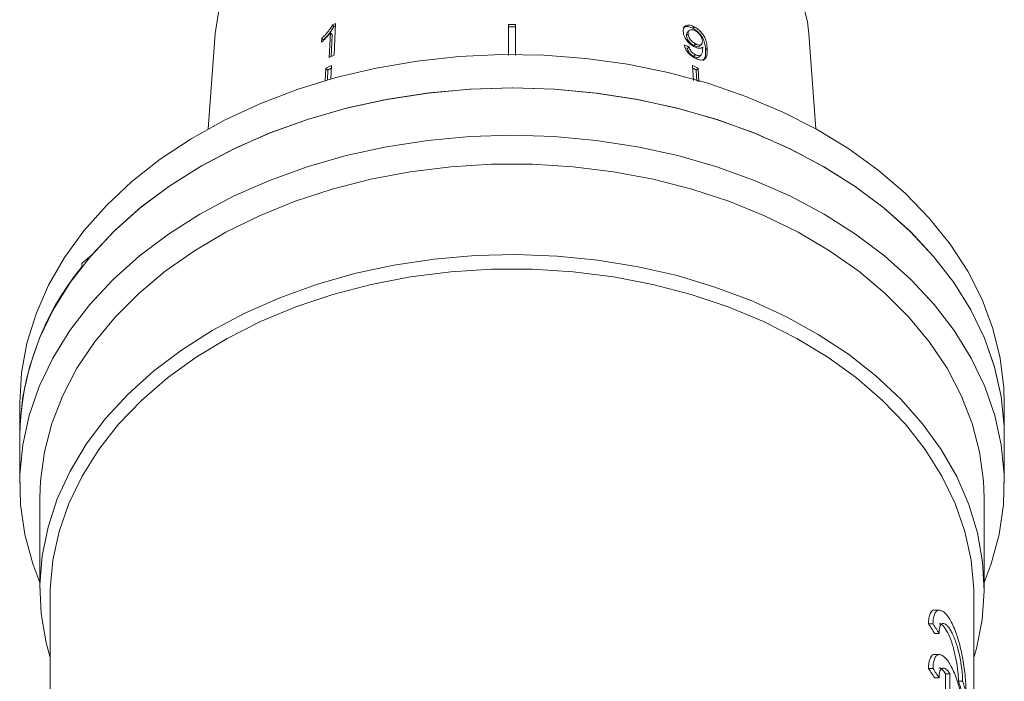
# Model space of a CAD drawing. Units: millimetres. Extents: x -42 to 659, y 5 to 384.
# Drawn here: x 321 to 394, y 241 to 290 of the extents above; entities that cross this region are included whole.
import ezdxf

# ---------------------------------------------------------------- set-up
doc = ezdxf.new("R2010")
doc.units = ezdxf.units.MM
doc.linetypes.add('PHANTOM', pattern=[12.7, 6.35, -1.27, 1.27, -1.27, 1.27, -1.27])

msp = doc.modelspace()

# ---------------------------------------------------------------- linework, layer by layer
at = {"color": 7, "linetype": 'Continuous', "lineweight": 15}
for p, q in [((344.156, 289.164), (344.268, 289.055)), ((344.283, 286.935), (344.39, 289.281)), ((357.216, 289.188), (357.216, 286.909)), ((357.716, 289.188), (357.716, 286.895)), ((335.464, 288.497), (334.942, 281.474)), ((344.004, 288.581), (343.921, 286.754)), ((344.004, 288.581), (344.121, 288.468)), ((344.121, 288.468), (344.06, 286.823)), ((370.522, 288.494), (370.403, 288.378)), ((370.596, 288.746), (370.48, 288.632)), ((370.983, 289.028), (370.871, 288.919)), ((379.989, 281.474), (379.468, 288.497)), ((343.362, 288.173), (343.35, 287.896)), ((343.362, 288.173), (343.479, 288.059)), ((371.085, 287.758), (370.962, 287.639)), ((371.395, 287.61), (371.516, 287.728)), ((370.601, 287.539), (370.474, 287.416)), ((371.047, 286.967), (370.918, 286.841)), ((371.343, 286.811), (371.471, 286.935)), ((344.072, 286.168), (344.025, 285.145)), ((370.86, 286.168), (370.911, 285.059)), ((343.667, 285.961), (343.625, 285.035)), ((343.667, 285.961), (343.804, 285.827)), ((343.804, 285.827), (343.777, 285.089)), ((371.265, 285.961), (371.128, 285.827)), ((371.128, 285.827), (371.159, 284.989)), ((371.265, 285.961), (371.311, 284.946)), ((325.566, 271.232), (325.566, 271.487)), ((320.966, 261.165), (320.966, 258.69)), ((393.966, 258.69), (393.966, 261.165)), ((320.966, 258.69), (320.966, 255.184)), ((393.966, 255.184), (393.966, 258.69)), ((322.466, 254.123), (322.466, 247.406)), ((392.466, 247.406), (392.466, 254.123)), ((323.216, 246.875), (323.216, 234.253)), ((391.716, 239.823), (391.716, 246.875)), ((389.156, 245.809), (388.818, 245.809)), ((388.679, 244.784), (388.347, 244.784)), ((389.131, 244.082), (388.803, 244.082)), ((389.156, 242.509), (388.818, 242.509)), ((388.679, 241.484), (388.347, 241.484)), ((389.615, 241.098), (389.615, 239.85)), ((389.935, 241.098), (389.615, 241.098)), ((389.935, 239.85), (389.935, 241.098)), ((389.131, 240.782), (388.803, 240.782)), ((390.875, 240.535), (390.565, 240.535))]:
    msp.add_line(p, q, dxfattribs=at)
at = {"color": 8, "linetype": 'PHANTOM', "lineweight": 0}
msp.add_line((371.939, 287.424), (371.818, 287.306), dxfattribs=at)
at = {"color": 7, "linetype": 'Continuous', "lineweight": 15, "flags": 128}
for points in [[(379.468, 288.497), (379.365, 289.395), (378.965, 291.088)], [(335.734, 290.245), (335.467, 288.539), (335.464, 288.497)], [(393.966, 261.165), (393.932, 262.275), (393.662, 264.487), (393.124, 266.675), (392.322, 268.822), (391.262, 270.913), (389.952, 272.931), (388.401, 274.862), (386.621, 276.692), (384.626, 278.407), (382.429, 279.994), (380.047, 281.442), (377.499, 282.739), (374.802, 283.877), (371.976, 284.847), (369.043, 285.641), (366.025, 286.254), (362.943, 286.682), (359.82, 286.92), (356.681, 286.968), (353.546, 286.825), (350.441, 286.491), (347.388, 285.971), (344.41, 285.266), (341.528, 284.383), (338.764, 283.329), (336.139, 282.11), (333.672, 280.736), (331.38, 279.217), (329.282, 277.565), (327.393, 275.791), (325.726, 273.909), (324.294, 271.932), (323.108, 269.876), (322.176, 267.755), (321.505, 265.585), (321.101, 263.383), (320.966, 261.165), (320.966, 261.165)], [(320.966, 258.69), (320.981, 259.432), (321.205, 261.637), (321.694, 263.82), (322.446, 265.965), (323.455, 268.057), (324.713, 270.081), (326.212, 272.021), (327.939, 273.863), (329.884, 275.593), (332.03, 277.2), (334.364, 278.671), (336.866, 279.996), (339.52, 281.164), (342.305, 282.167), (345.202, 282.998), (348.188, 283.651), (351.243, 284.121), (354.343, 284.404), (357.466, 284.499), (360.589, 284.404), (363.689, 284.121), (366.744, 283.651), (369.73, 282.998), (372.627, 282.167), (375.412, 281.164), (378.066, 279.996), (380.568, 278.671), (382.901, 277.2), (385.048, 275.593), (386.992, 273.863), (388.72, 272.021), (390.219, 270.081), (391.477, 268.057), (392.486, 265.965), (393.238, 263.82), (393.727, 261.637), (393.951, 259.432), (393.966, 258.69)], [(393.966, 258.69), (393.95, 259.444), (393.726, 261.645), (393.236, 263.825), (392.485, 265.967), (391.478, 268.056), (390.221, 270.077), (388.726, 272.014), (387.002, 273.854), (385.061, 275.582), (382.919, 277.188), (380.591, 278.658), (378.094, 279.982), (375.446, 281.15), (372.666, 282.154), (369.776, 282.987), (366.795, 283.642), (363.746, 284.114), (360.651, 284.401), (357.533, 284.499), (354.414, 284.409), (351.318, 284.13), (348.266, 283.666), (345.282, 283.019), (342.387, 282.194), (339.602, 281.197), (336.948, 280.035), (334.444, 278.718), (332.108, 277.254), (329.958, 275.654), (328.009, 273.93), (326.275, 272.094)], [(392.466, 247.861), (392.987, 249.246), (393.576, 251.422), (393.899, 253.625), (393.954, 255.84), (393.74, 258.05), (393.259, 260.239), (392.514, 262.39), (391.511, 264.489), (390.257, 266.519), (388.762, 268.465), (387.036, 270.314), (385.092, 272.051), (382.945, 273.664), (380.61, 275.141), (378.105, 276.471), (375.447, 277.644), (372.658, 278.651), (369.756, 279.486), (366.763, 280.142), (363.702, 280.614), (360.596, 280.898), (357.466, 280.993), (354.336, 280.898), (351.229, 280.614), (348.168, 280.142), (345.176, 279.486), (342.274, 278.651), (339.484, 277.644), (336.827, 276.471), (334.321, 275.141), (331.987, 273.664), (329.839, 272.051), (327.896, 270.314), (326.17, 268.465), (324.674, 266.519), (323.421, 264.489), (322.418, 262.39), (321.673, 260.239), (321.192, 258.05), (320.978, 255.84), (321.033, 253.625), (321.356, 251.422), (321.945, 249.246), (322.466, 247.861)], [(392.466, 254.123), (392.42, 255.394), (392.132, 257.533), (391.583, 259.645), (390.778, 261.716), (389.721, 263.73), (388.421, 265.672), (386.889, 267.527), (385.134, 269.28), (383.171, 270.92), (381.014, 272.433), (378.68, 273.807), (376.186, 275.034), (373.551, 276.103), (370.795, 277.007), (367.939, 277.738), (365.003, 278.291), (362.011, 278.662), (358.985, 278.849), (355.947, 278.849), (352.92, 278.662), (349.928, 278.291), (346.993, 277.738), (344.136, 277.007), (341.38, 276.103), (338.745, 275.034), (336.251, 273.807), (333.917, 272.433), (331.761, 270.92), (329.798, 269.28), (328.043, 267.527), (326.51, 265.672), (325.211, 263.73), (324.154, 261.716), (323.348, 259.645), (322.8, 257.533), (322.512, 255.394), (322.466, 254.123)], [(391.716, 242.31), (391.895, 242.954), (392.312, 245.09), (392.465, 247.243), (392.352, 249.398), (391.975, 251.537), (391.335, 253.645), (390.439, 255.706), (389.292, 257.704), (387.904, 259.623), (386.284, 261.45), (384.446, 263.17), (382.403, 264.771), (380.171, 266.24), (377.767, 267.566), (375.209, 268.739), (372.516, 269.75), (369.708, 270.591), (366.808, 271.256), (363.837, 271.741), (360.818, 272.041), (357.773, 272.153), (354.725, 272.078), (351.699, 271.816), (348.716, 271.369), (345.8, 270.739), (342.972, 269.933), (340.255, 268.955), (337.668, 267.814), (335.231, 266.518), (332.963, 265.077), (330.88, 263.502), (329, 261.805), (327.336, 259.999), (325.9, 258.097), (324.704, 256.114), (323.756, 254.064), (323.065, 251.964), (322.634, 249.83), (322.468, 247.677), (322.567, 245.522), (322.932, 243.382), (323.216, 242.31)], [(391.716, 246.875), (391.709, 247.37), (391.512, 249.511), (391.049, 251.63), (390.323, 253.713), (389.338, 255.742), (388.104, 257.701), (386.629, 259.575), (384.926, 261.35), (383.007, 263.011), (380.888, 264.546), (378.585, 265.942), (376.116, 267.188), (373.502, 268.275), (370.761, 269.195), (367.916, 269.939), (364.99, 270.502), (362.004, 270.88), (358.983, 271.07), (355.949, 271.07), (352.928, 270.88), (349.942, 270.502), (347.015, 269.939), (344.171, 269.195), (341.43, 268.275), (338.815, 267.188), (336.347, 265.942), (334.044, 264.546), (331.925, 263.011), (330.006, 261.35), (328.303, 259.575), (326.828, 257.701), (325.594, 255.742), (324.609, 253.713), (323.883, 251.63), (323.419, 249.511), (323.223, 247.37), (323.216, 246.875)]]:
    msp.add_lwpolyline(points, dxfattribs=at)
at = {"color": 7, "linetype": 'Continuous', "lineweight": 15}
for centre, radius, start, end in [((355.276, 267.146), 24.667, 116.18949, 116.79594), ((355.266, 267.277), 24.398, 116.49418, 116.79303), ((357.466, 256.475), 32.715, 89.56215, 90.43785), ((357.466, 256.64), 32.385, 89.55769, 90.44231), ((355.226, 264.694), 24.787, 116.19659, 117.13307), ((355.117, 264.171), 24.615, 116.66224, 117.7208), ((359.815, 264.171), 24.615, 62.2792, 63.33776), ((355.107, 264.324), 24.293, 117.0438, 117.72707), ((359.825, 264.324), 24.293, 62.27293, 62.9562), ((341.259, 258.362), 20.296, 140.64419, 179.07514), ((370.302, 232.539), 21.807, 31.96085, 34.15928), ((370.486, 232.57), 21.913, 31.69375, 33.87472), ((370.302, 229.239), 21.807, 31.96068, 34.15912), ((370.486, 229.27), 21.913, 31.69359, 33.87456), ((373.1, 233.963), 18.66, 18.33789, 20.62181), ((373.262, 233.969), 18.797, 18.18106, 20.44611)]:
    msp.add_arc(centre, radius, start, end, dxfattribs=at)
for centre, major_axis, ratio, start_param, end_param in [((357.368, 274.235), (22.98, 2.349), 0.661673, 0.891278, 0.910307), ((357.387, 274.227), (22.766, 2.327), 0.661674, 0.892431, 0.901177), ((357.466, 247.116), (34.318, -21.483), 0.578634, 2.942996, 2.981642)]:
    msp.add_ellipse(centre, major_axis=major_axis, ratio=ratio, start_param=start_param, end_param=end_param, dxfattribs=at)
for points, knots in [([(344.156, 289.164), (344.111, 289.082), (344.018, 288.916), (343.858, 288.709), (343.719, 288.543), (343.605, 288.417), (343.486, 288.293), (343.404, 288.213), (343.362, 288.173)], [0, 0, 0, 0, 0.235253, 0.479264, 0.607811, 0.737046, 0.868234, 1, 1, 1, 1]), ([(370.983, 289.028), (370.881, 289.073), (370.678, 289.163), (370.425, 289.154), (370.247, 289.057), (370.161, 288.89), (370.159, 288.748), (370.158, 288.683)], [0, 0, 0, 0, 0.216283, 0.434689, 0.624732, 0.82859, 1, 1, 1, 1]), ([(343.35, 287.896), (343.379, 287.922), (343.438, 287.975), (343.525, 288.057), (343.609, 288.141), (343.72, 288.255), (343.857, 288.399), (343.955, 288.52), (344.004, 288.581)], [0, 0, 0, 0, 0.125147, 0.250631, 0.375788, 0.501087, 0.749101, 1, 1, 1, 1]), ([(344.268, 289.055), (344.167, 288.888), (344.01, 288.63), (343.722, 288.3), (343.561, 288.14), (343.479, 288.059)], [0, 0, 0, 0, 0.4783709, 0.736579, 1, 1, 1, 1]), ([(370.871, 288.919), (370.77, 288.963), (370.566, 289.052), (370.309, 289.048), (370.202, 288.972), (370.153, 288.937)], [0, 0, 0, 0, 0.348998, 0.70142, 1, 1, 1, 1]), ([(370.158, 288.683), (370.174, 288.566), (370.202, 288.367), (370.389, 288.052), (370.613, 287.799), (370.829, 287.634), (370.953, 287.567), (370.989, 287.547)], [0, 0, 0, 0, 0.3005944, 0.5099833, 0.7195815, 0.9179401, 1, 1, 1, 1]), ([(370.403, 288.378), (370.404, 288.457), (370.406, 288.56), (370.471, 288.613), (370.487, 288.625)], [0, 0, 0, 0, 0.7626507, 1, 1, 1, 1]), ([(370.962, 287.639), (370.882, 287.686), (370.748, 287.764), (370.584, 287.933), (370.475, 288.096), (370.415, 288.25), (370.407, 288.339), (370.403, 288.378)], [0, 0, 0, 0, 0.272146, 0.457813, 0.643025, 0.84477, 1, 1, 1, 1]), ([(370.522, 288.494), (370.526, 288.568), (370.533, 288.694), (370.646, 288.795), (370.785, 288.824), (370.931, 288.79), (371.019, 288.747), (371.049, 288.733)], [0, 0, 0, 0, 0.302096, 0.507572, 0.713165, 0.901461, 1, 1, 1, 1]), ([(371.085, 287.758), (371.005, 287.805), (370.871, 287.883), (370.706, 288.052), (370.595, 288.213), (370.535, 288.366), (370.526, 288.455), (370.522, 288.494)], [0, 0, 0, 0, 0.272078, 0.457699, 0.64286, 0.844651, 1, 1, 1, 1]), ([(371.818, 287.306), (371.809, 287.444), (371.794, 287.694), (371.677, 288.077), (371.477, 288.41), (371.229, 288.681), (371.014, 288.842), (370.895, 288.906), (370.871, 288.919)], [0, 0, 0, 0, 0.265279, 0.480694, 0.641562, 0.802802, 0.9605, 1, 1, 1, 1]), ([(371.939, 287.424), (371.93, 287.561), (371.912, 287.81), (371.793, 288.19), (371.59, 288.521), (371.342, 288.791), (371.126, 288.951), (371.007, 289.015), (370.983, 289.028)], [0, 0, 0, 0, 0.265508, 0.480923, 0.641709, 0.802869, 0.960492, 1, 1, 1, 1]), ([(371.049, 288.733), (371.111, 288.696), (371.226, 288.629), (371.374, 288.479), (371.483, 288.319), (371.562, 288.139), (371.574, 288.028), (371.58, 287.966)], [0, 0, 0, 0, 0.210696, 0.387402, 0.563852, 0.757765, 1, 1, 1, 1]), ([(370.239, 287.684), (370.267, 287.577), (370.314, 287.399), (370.491, 287.133), (370.692, 286.93), (370.885, 286.793), (371, 286.731), (371.041, 286.709)], [0, 0, 0, 0, 0.299818, 0.50026, 0.701004, 0.893102, 1, 1, 1, 1]), ([(371.389, 287.616), (371.38, 287.605), (371.35, 287.564), (371.246, 287.548), (371.105, 287.571), (371.005, 287.618), (370.962, 287.639)], [0, 0, 0, 0, 0.120348, 0.435254, 0.756594, 1, 1, 1, 1]), ([(371.58, 287.966), (371.578, 287.9), (371.574, 287.79), (371.49, 287.694), (371.37, 287.665), (371.227, 287.69), (371.128, 287.738), (371.085, 287.758)], [0, 0, 0, 0, 0.277622, 0.468, 0.658559, 0.852916, 1, 1, 1, 1]), ([(370.918, 286.841), (370.862, 286.873), (370.765, 286.93), (370.642, 287.05), (370.546, 287.191), (370.498, 287.315), (370.479, 287.394), (370.474, 287.416)], [0, 0, 0, 0, 0.249507, 0.430654, 0.611682, 0.89138, 1, 1, 1, 1]), ([(371.047, 286.967), (370.991, 286.999), (370.895, 287.056), (370.771, 287.176), (370.674, 287.315), (370.626, 287.438), (370.606, 287.517), (370.601, 287.539)], [0, 0, 0, 0, 0.249442, 0.430529, 0.611493, 0.891262, 1, 1, 1, 1]), ([(370.989, 287.547), (371.032, 287.527), (371.118, 287.485), (371.241, 287.451), (371.355, 287.437), (371.453, 287.443), (371.538, 287.468), (371.58, 287.5), (371.601, 287.517)], [0, 0, 0, 0, 0.167809, 0.340354, 0.508587, 0.68158, 0.838613, 1, 1, 1, 1]), ([(371.041, 286.709), (371.148, 286.661), (371.362, 286.566), (371.62, 286.562), (371.816, 286.671), (371.945, 286.95), (371.942, 287.244), (371.939, 287.424)], [0, 0, 0, 0, 0.160301, 0.322219, 0.461739, 0.670373, 1, 1, 1, 1]), ([(371.605, 287.459), (371.604, 287.373), (371.601, 287.205), (371.539, 287.025), (371.458, 286.905), (371.334, 286.877), (371.194, 286.899), (371.094, 286.945), (371.047, 286.967)], [0, 0, 0, 0, 0.251928, 0.488756, 0.636895, 0.763845, 0.890446, 1, 1, 1, 1]), ([(371.601, 287.517), (371.602, 287.507), (371.603, 287.493), (371.604, 287.473), (371.605, 287.464), (371.605, 287.459)], [0, 0, 0, 0, 0.499987, 0.749991, 1, 1, 1, 1]), ([(371.651, 286.544), (371.701, 286.621), (371.83, 286.819), (371.823, 287.12), (371.818, 287.306)], [0, 0, 0, 0, 0.385873, 1, 1, 1, 1]), ([(371.338, 286.816), (371.33, 286.806), (371.298, 286.762), (371.186, 286.753), (371.045, 286.78), (370.955, 286.823), (370.918, 286.841)], [0, 0, 0, 0, 0.106203, 0.476122, 0.788139, 1, 1, 1, 1]), ([(388.818, 245.808), (388.817, 245.808), (388.675, 245.882), (388.476, 245.629), (388.353, 245.189), (388.348, 244.848), (388.347, 244.784)], [0, 0, 0, 0, 0.001932, 0.469537, 0.899135, 1, 1, 1, 1]), ([(388.679, 244.784), (388.679, 244.952), (388.69, 245.101), (388.735, 245.359), (388.768, 245.469), (388.852, 245.642), (388.903, 245.706), (389.021, 245.791), (389.086, 245.811), (389.225, 245.806), (389.3, 245.782), (389.455, 245.693), (389.534, 245.627), (389.696, 245.458), (389.778, 245.353), (389.939, 245.109), (390.018, 244.971), (390.173, 244.66), (390.249, 244.486), (390.392, 244.119), (390.46, 243.923), (390.589, 243.506), (390.649, 243.286), (390.758, 242.84), (390.808, 242.612), (390.898, 242.145), (390.937, 241.913), (391.003, 241.455), (391.031, 241.227), (391.076, 240.79), (391.093, 240.582), (391.115, 240.189), (391.121, 240.002), (391.121, 239.834)], [0, 0, 0, 0, 0.0625, 0.0625, 0.125, 0.125, 0.1875, 0.1875, 0.25, 0.25, 0.3125, 0.3125, 0.375, 0.375, 0.4375, 0.4375, 0.5, 0.5, 0.5625, 0.5625, 0.625, 0.625, 0.6875, 0.6875, 0.75, 0.75, 0.8125, 0.8125, 0.875, 0.875, 0.9375, 0.9375, 1, 1, 1, 1]), ([(389.124, 244.786), (389.162, 244.792), (389.28, 244.81), (389.538, 244.544), (389.853, 244.006), (390.144, 243.226), (390.368, 242.336), (390.51, 241.466), (390.56, 240.872), (390.564, 240.601), (390.565, 240.535)], [0, 0, 0, 0, 0.067461, 0.213188, 0.367272, 0.522997, 0.673848, 0.817516, 0.955367, 1, 1, 1, 1]), ([(390.875, 240.535), (390.875, 240.656), (390.87, 240.787), (390.853, 241.067), (390.839, 241.219), (390.803, 241.531), (390.781, 241.692), (390.728, 242.021), (390.698, 242.189), (390.595, 242.684), (390.51, 243.012), (390.368, 243.457), (390.317, 243.601), (390.212, 243.865), (390.158, 243.987), (390.047, 244.211), (389.99, 244.313), (389.877, 244.488), (389.82, 244.562), (389.708, 244.686), (389.653, 244.733), (389.547, 244.798), (389.497, 244.815), (389.354, 244.82), (389.274, 244.761), (389.189, 244.573), (389.168, 244.496), (389.138, 244.311), (389.131, 244.203), (389.131, 244.082)], [0, 0, 0, 0, 0.0625, 0.0625, 0.125, 0.125, 0.1875, 0.1875, 0.25, 0.25, 0.375, 0.375, 0.4375, 0.4375, 0.5, 0.5, 0.5625, 0.5625, 0.625, 0.625, 0.6875, 0.6875, 0.75, 0.75, 0.875, 0.875, 0.9375, 0.9375, 1, 1, 1, 1]), ([(388.818, 242.508), (388.817, 242.508), (388.675, 242.582), (388.476, 242.329), (388.353, 241.889), (388.348, 241.549), (388.347, 241.484)], [0, 0, 0, 0, 0.001932, 0.469537, 0.899134, 1, 1, 1, 1]), ([(388.679, 241.484), (388.679, 241.652), (388.69, 241.801), (388.735, 242.059), (388.768, 242.169), (388.852, 242.342), (388.903, 242.407), (389.021, 242.491), (389.086, 242.511), (389.225, 242.507), (389.3, 242.482), (389.455, 242.393), (389.535, 242.328), (389.696, 242.158), (389.778, 242.053), (389.939, 241.809), (390.018, 241.671), (390.173, 241.36), (390.249, 241.186), (390.392, 240.819), (390.46, 240.623), (390.589, 240.206), (390.649, 239.986), (390.758, 239.541), (390.808, 239.312), (390.898, 238.845), (390.937, 238.613), (391.003, 238.156), (391.031, 237.927), (391.076, 237.49), (391.093, 237.282), (391.115, 236.889), (391.121, 236.703), (391.121, 236.534)], [0, 0, 0, 0, 0.0625, 0.0625, 0.125, 0.125, 0.1875, 0.1875, 0.25, 0.25, 0.3125, 0.3125, 0.375, 0.375, 0.4375, 0.4375, 0.5, 0.5, 0.5625, 0.5625, 0.625, 0.625, 0.6875, 0.6875, 0.75, 0.75, 0.8125, 0.8125, 0.875, 0.875, 0.9375, 0.9375, 1, 1, 1, 1]), ([(389.119, 241.509), (389.124, 241.512), (389.199, 241.554), (389.378, 241.417), (389.545, 241.193), (389.615, 241.098)], [0, 0, 0, 0, 0.0366116, 0.5921326, 1, 1, 1, 1]), ([(389.935, 241.098), (389.835, 241.254), (389.736, 241.367), (389.546, 241.508), (389.458, 241.533), (389.343, 241.496), (389.308, 241.471), (389.246, 241.397), (389.22, 241.349), (389.176, 241.226), (389.159, 241.151), (389.136, 240.983), (389.131, 240.888), (389.131, 240.782)], [0, 0, 0, 0, 0.25, 0.25, 0.5, 0.5, 0.625, 0.625, 0.75, 0.75, 0.875, 0.875, 1, 1, 1, 1])]:
    msp.add_open_spline(points, degree=3, knots=knots, dxfattribs=at)

doc.saveas('drawing.dxf')
